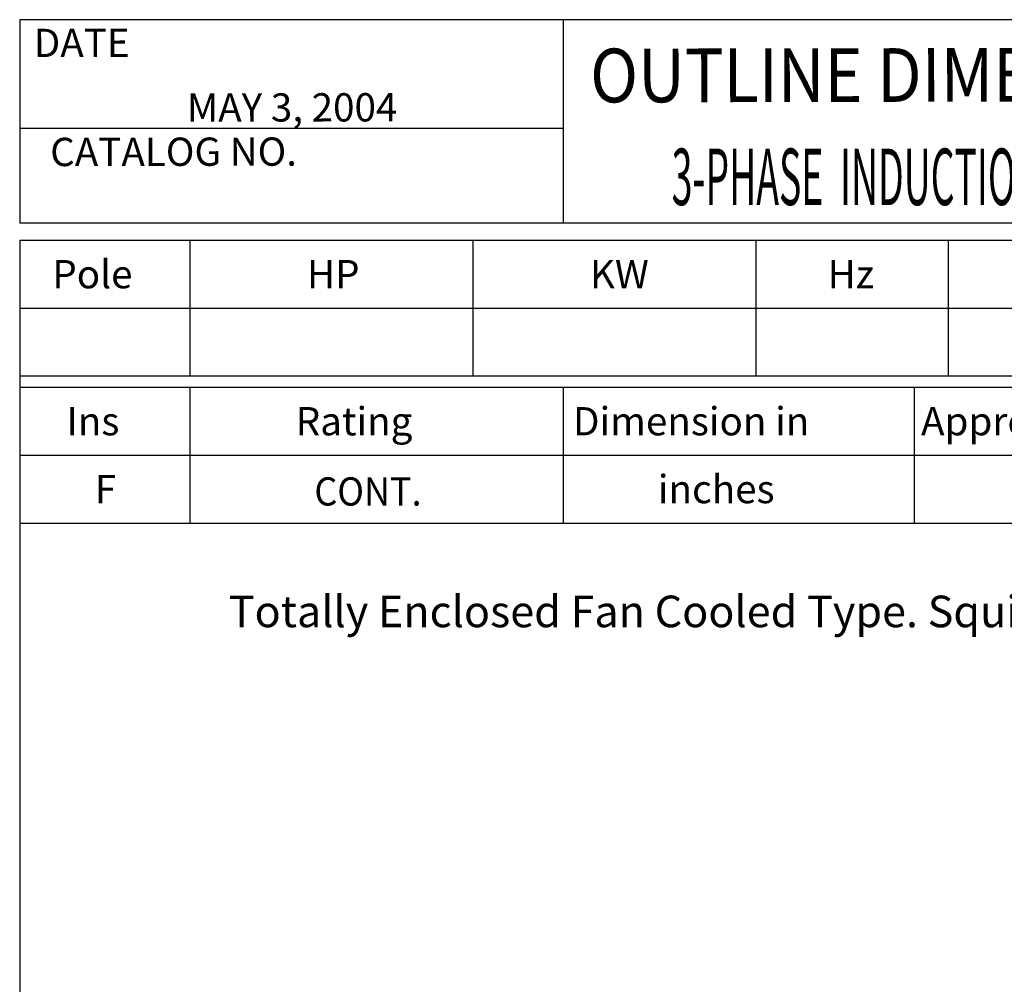
# Model space of a CAD drawing. Extents: x -30.9 to 34, y -46.4 to 53.1.
# Drawn here: x -28.7 to 2.4, y 22.6 to 53.1 of the extents above; entities that cross this region are included whole.
import ezdxf
from ezdxf.enums import TextEntityAlignment as Align

# ---------------------------------------------------------------- set-up
doc = ezdxf.new("R2010")
doc.units = 0
doc.header["$MEASUREMENT"] = 0
doc.layers.get('0').update_dxf_attribs({"linetype": 'CONTINUOUS'})
doc.layers.add('99', color=7, linetype='CONTINUOUS')
doc.layers.add('PV', color=7, linetype='CONTINUOUS')
doc.styles.add('MICROCADAM', font='MONOTXT', dxfattribs={"height": 0.164063})

msp = doc.modelspace()

# ---------------------------------------------------------------- linework, layer by layer
at = {"color": 7, "linetype": 'Continuous'}
for p, q in [((33.91669, 53.12684), (-28.71752, 53.12684)), ((-28.71752, 53.12684), (-28.71752, 46.68446)), ((-11.53785, 53.12684), (-11.53785, 46.68446)), ((-11.54683, 49.6849), (-28.7265, 49.6849)), ((33.91669, 46.68446), (-28.71752, 46.68446)), ((-28.71755, 46.14759), (33.9167, 46.14763)), ((-28.71752, 46.1476), (-28.71752, -39.39284)), ((-23.34888, 46.1476), (-23.34888, 41.8527)), ((-14.40113, 46.1476), (-14.40113, 41.8527)), ((-5.45338, 46.1476), (-5.45338, 41.8527)), ((0.63108, 46.1476), (0.63108, 41.8527)), ((-28.71755, 44.00018), (33.91669, 44.00022)), ((-28.71754, 41.85272), (33.91669, 41.85276)), ((-28.71752, 41.49478), (33.91669, 41.49478)), ((-23.34887, 41.49478), (-23.34887, 37.19987)), ((-11.53785, 41.49479), (-11.53785, 37.19988)), ((-0.44265, 41.49479), (-0.44264, 37.19989)), ((-28.71752, 39.34733), (33.91669, 39.34733)), ((-28.71752, 37.19986), (33.91669, 37.19986))]:
    msp.add_line(p, q, dxfattribs=at)

# ---------------------------------------------------------------- texts
at = {"color": 7, "linetype": 'Continuous', "style": 'MICROCADAM'}
for s, height, p in [('DATE', 0.894774, (-26.7659, 51.94709)), ('MAY 3, 2004', 0.8947744, (-20.11157, 49.90321)), ('CATALOG NO.', 0.8947744, (-23.85982, 48.49994))]:
    msp.add_text(s, height=height, rotation=0.1, dxfattribs=at).set_placement(p, align=Align.CENTER)
at = {"color": 7, "linetype": 'Continuous', "style": 'MICROCADAM', "width": 0.88249}
msp.add_text('OUTLINE DIMENSIONS', height=1.7000714, rotation=0.1, dxfattribs=at).set_placement((-10.68788, 50.5088))
at = {"color": 7, "linetype": 'Continuous', "style": 'MICROCADAM'}
for s, height, p in [('Pole', 0.894774, (-27.69489, 44.62651)), ('HP', 0.894774, (-19.64191, 44.62651)), ('KW', 0.894774, (-10.69417, 44.62651)), ('Hz', 0.894774, (-3.17806, 44.62651)), ('Ins', 0.894774, (-27.24749, 39.97367)), ('Rating', 0.894774, (-19.99982, 39.97367)), ('Dimension in', 0.8947744, (-11.23103, 39.97367)), ('Approx Weight', 0.8947744, (-0.2253, 39.97367))]:
    msp.add_text(s, height=height, dxfattribs=at).set_placement(p)
at = {"layer": '99', "color": 7, "linetype": 'Continuous', "style": 'MICROCADAM', "width": 0.932282}
msp.add_text('CONT.', height=0.894774, dxfattribs=at).set_placement((-19.40968, 37.7517))
at = {"layer": 'PV', "color": 7, "linetype": 'Continuous', "style": 'MICROCADAM', "width": 0.48415}
msp.add_text('3-PHASE  INDUCTION  MOTOR', height=1.7895488, dxfattribs=at).set_placement((-8.1102, 47.25911))
at = {"layer": 'PV', "color": 7, "linetype": 'Continuous', "style": 'MICROCADAM'}
for s, height, p in [('F', 0.89477, (-26.35272, 37.8262)), ('inches', 0.894774, (-8.54671, 37.82621)), ('Totally Enclosed Fan Cooled Type. Squirrel-cage Rotor.', 1, (-22.11717, 33.90213))]:
    msp.add_text(s, height=height, dxfattribs=at).set_placement(p)

doc.saveas('drawing.dxf')
